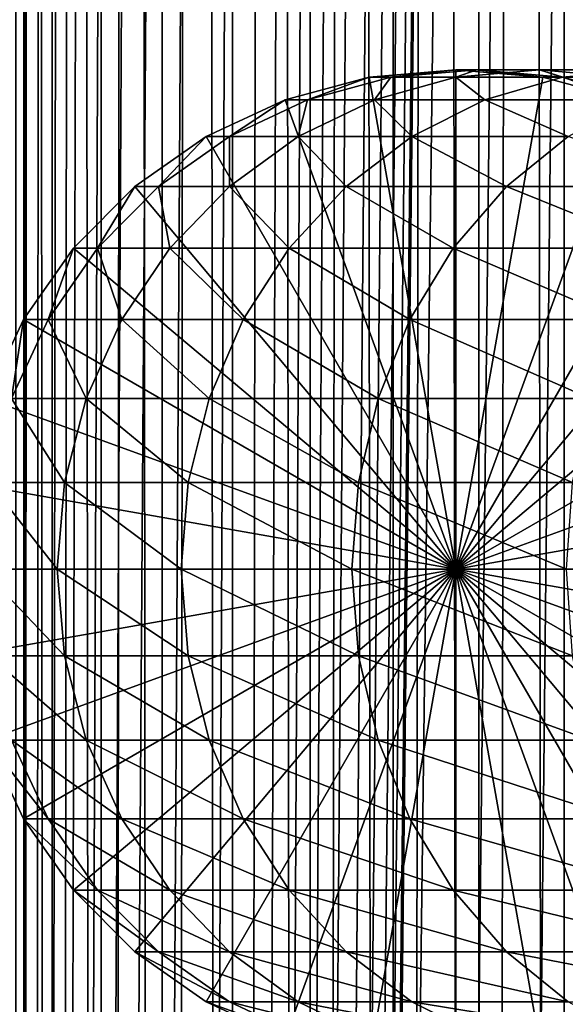
# Model space of a CAD drawing. Extents: x 0 to 600, y 0 to 1524.
# Drawn here: x 15 to 27, y 422 to 444 of the extents above; entities that cross this region are included whole.
import ezdxf

# ---------------------------------------------------------------- set-up
doc = ezdxf.new("R2010")
doc.units = 0
doc.header["$MEASUREMENT"] = 0

msp = doc.modelspace()

# ---------------------------------------------------------------- linework, layer by layer
for points in [[(12.795275, 1.5, 35.877907), (12.795275, 1522.5, 35.877907), (15.399998, 1522.5, 35.650024)], [(12.795275, 1.5, 35.877907), (15.399998, 1522.5, 35.650024), (15.399998, 1.5, 35.650024)], [(16.003624, 1522.5, 56.075024), (16.003624, 1.5, 56.075024), (15.204332, 1522.5, 54.360943)], [(15.204332, 1522.5, 54.360943), (16.003624, 1.5, 56.075024), (15.204332, 1.5, 54.360943)], [(15.204332, 1522.5, 46.939106), (15.204332, 1.5, 46.939106), (16.003624, 1522.5, 45.225025)], [(16.003624, 1522.5, 45.225025), (15.204332, 1.5, 46.939106), (16.003624, 1.5, 45.225025)], [(15.399998, 1.5, 35.650024), (15.399998, 1522.5, 35.650024), (37.899998, 1.5, 35.650024)], [(37.899998, 1.5, 35.650024), (15.399998, 1522.5, 35.650024), (37.899998, 1522.5, 35.650024)], [(17.088417, 1522.5, 57.624268), (17.088417, 1.5, 57.624268), (16.003624, 1522.5, 56.075024)], [(16.003624, 1522.5, 56.075024), (17.088417, 1.5, 57.624268), (16.003624, 1.5, 56.075024)], [(16.003624, 1522.5, 45.225025), (16.003624, 1.5, 45.225025), (17.088417, 1522.5, 43.675777)], [(17.088417, 1522.5, 43.675777), (16.003624, 1.5, 45.225025), (17.088417, 1.5, 43.675777)], [(18.425753, 1522.5, 58.961605), (18.425753, 1.5, 58.961605), (17.088417, 1522.5, 57.624268)], [(17.088417, 1522.5, 57.624268), (18.425753, 1.5, 58.961605), (17.088417, 1.5, 57.624268)], [(17.088417, 1522.5, 43.675777), (17.088417, 1.5, 43.675777), (18.425753, 1522.5, 42.338444)], [(18.425753, 1522.5, 42.338444), (17.088417, 1.5, 43.675777), (18.425753, 1.5, 42.338444)], [(19.974998, 1522.5, 60.046398), (19.974998, 1.5, 60.046398), (18.425753, 1522.5, 58.961605)], [(18.425753, 1522.5, 58.961605), (19.974998, 1.5, 60.046398), (18.425753, 1.5, 58.961605)], [(18.425753, 1522.5, 42.338444), (18.425753, 1.5, 42.338444), (19.974998, 1522.5, 41.253647)], [(19.974998, 1522.5, 41.253647), (18.425753, 1.5, 42.338444), (19.974998, 1.5, 41.253647)], [(37.899998, 1522.5, 65.650024), (19.4, 45.526279, 65.650024), (21.137777, 46.336617, 65.650024)], [(37.899998, 1522.5, 65.650024), (35.899998, 1488, 65.650024), (19.4, 45.526279, 65.650024)], [(21.689079, 1522.5, 60.845688), (21.689079, 1.5, 60.845688), (19.974998, 1522.5, 60.046398)], [(19.974998, 1522.5, 60.046398), (21.689079, 1.5, 60.845688), (19.974998, 1.5, 60.046398)], [(19.974998, 1522.5, 41.253647), (19.974998, 1.5, 41.253647), (21.689079, 1522.5, 40.454357)], [(21.689079, 1522.5, 40.454357), (19.974998, 1.5, 41.253647), (21.689079, 1.5, 40.454357)], [(21.137777, 46.336617, 65.650024), (22.989868, 46.832886, 65.650024), (37.899998, 1522.5, 65.650024)], [(23.515915, 1522.5, 61.335186), (23.515915, 1.5, 61.335186), (21.689079, 1522.5, 60.845688)], [(21.689079, 1522.5, 60.845688), (23.515915, 1.5, 61.335186), (21.689079, 1.5, 60.845688)], [(21.689079, 1522.5, 40.454357), (21.689079, 1.5, 40.454357), (23.515915, 1522.5, 39.964859)], [(23.515915, 1522.5, 39.964859), (21.689079, 1.5, 40.454357), (23.515915, 1.5, 39.964859)], [(37.899998, 1522.5, 65.650024), (22.989868, 46.832886, 65.650024), (24.9, 47, 65.650024)], [(25.4, 1522.5, 61.500023), (25.4, 1.5, 61.500023), (23.515915, 1522.5, 61.335186)], [(23.515915, 1522.5, 61.335186), (25.4, 1.5, 61.500023), (23.515915, 1.5, 61.335186)], [(23.515915, 1522.5, 39.964859), (23.515915, 1.5, 39.964859), (25.4, 1522.5, 39.800022)], [(25.4, 1522.5, 39.800022), (23.515915, 1.5, 39.964859), (25.4, 1.5, 39.800022)], [(37.899998, 1522.5, 65.650024), (24.9, 47, 65.650024), (26.810129, 46.832886, 65.650024)], [(25.4, 1522.5, 39.800022), (25.4, 1.5, 39.800022), (27.284081, 1522.5, 39.964859)], [(27.284081, 1522.5, 39.964859), (25.4, 1.5, 39.800022), (27.284081, 1.5, 39.964859)], [(27.284081, 1522.5, 61.335186), (27.284081, 1.5, 61.335186), (25.4, 1522.5, 61.500023)], [(25.4, 1522.5, 61.500023), (27.284081, 1.5, 61.335186), (25.4, 1.5, 61.500023)], [(26.810129, 46.832886, 65.650024), (28.66222, 46.336617, 65.650024), (37.899998, 1522.5, 65.650024)], [(27.284081, 1522.5, 39.964859), (27.284081, 1.5, 39.964859), (29.110916, 1522.5, 40.454357)], [(29.110916, 1522.5, 40.454357), (27.284081, 1.5, 39.964859), (29.110916, 1.5, 40.454357)], [(29.110916, 1522.5, 60.845688), (29.110916, 1.5, 60.845688), (27.284081, 1522.5, 61.335186)], [(27.284081, 1522.5, 61.335186), (29.110916, 1.5, 60.845688), (27.284081, 1.5, 61.335186)], [(19.4, 45.526279, 65.650024), (35.899998, 1488, 65.650024), (35.732883, 1486.089844, 65.650024)], [(19.4, 45.526279, 65.650024), (35.732883, 1486.089844, 65.650024), (35.236618, 1484.237793, 65.650024)], [(35.236618, 1484.237793, 65.650024), (34.426277, 1482.5, 65.650024), (19.4, 45.526279, 65.650024)], [(12.795275, 1.5, 65.422142), (15.37372, 1482.5, 65.650002), (14.92923, 1483.354248, 65.642632)], [(13.899999, 36, 65.574837), (15.37372, 1482.5, 65.650002), (12.795275, 1.5, 65.422142)], [(13.899999, 36, 65.574837), (15.399998, 1482.454834, 65.650024), (15.37372, 1482.5, 65.650002)], [(13.941521, 36.954868, 65.578949), (15.399998, 1482.454834, 65.650024), (13.899999, 36, 65.574837)], [(13.941521, 36.954868, 65.578949), (14.067114, 37.91013, 65.590683), (15.399998, 1482.454834, 65.650024)], [(15.399998, 1482.454834, 65.650024), (14.067114, 37.91013, 65.590683), (14.275381, 38.849121, 65.607803)], [(15.399998, 1482.454834, 65.650024), (14.275381, 38.849121, 65.607803), (14.56338, 39.762222, 65.626671)], [(14.56338, 39.762222, 65.626671), (14.928798, 40.644905, 65.642624), (15.399998, 1482.454834, 65.650024)], [(15.399998, 1482.454834, 65.650024), (14.928798, 40.644905, 65.642624), (15.373718, 41.5, 65.650002)], [(15.399998, 1482.454834, 65.650024), (15.373718, 41.5, 65.650002), (15.399998, 41.545269, 65.650024)], [(15.399998, 1482.454834, 65.650024), (15.399998, 41.545269, 65.650024), (16.473509, 1480.929321, 65.650024)], [(34.426277, 1482.5, 65.650024), (33.326488, 1480.929321, 65.650024), (19.4, 45.526279, 65.650024)], [(16.473509, 1480.929321, 65.650024), (15.399998, 41.545269, 65.650024), (17.829334, 1479.573486, 65.650024)], [(19.4, 45.526279, 65.650024), (33.326488, 1480.929321, 65.650024), (31.970661, 1479.573486, 65.650024)], [(15.399998, 41.545269, 65.650024), (19.4, 1478.473633, 65.650024), (17.829334, 1479.573486, 65.650024)], [(19.4, 45.526279, 65.650024), (31.970661, 1479.573486, 65.650024), (30.399998, 1478.473633, 65.650024)], [(15.399998, 41.545269, 65.650024), (21.137777, 1477.663452, 65.650024), (19.4, 1478.473633, 65.650024)], [(30.399998, 1478.473633, 65.650024), (28.66222, 1477.663452, 65.650024), (19.4, 45.526279, 65.650024)], [(22.989868, 1477.167114, 65.650024), (21.137777, 1477.663452, 65.650024), (15.399998, 41.545269, 65.650024)], [(19.4, 45.526279, 65.650024), (28.66222, 1477.663452, 65.650024), (26.810129, 1477.167114, 65.650024)], [(22.989868, 1477.167114, 65.650024), (15.399998, 41.545269, 65.650024), (24.9, 1477, 65.650024)], [(19.4, 45.526279, 65.650024), (26.810129, 1477.167114, 65.650024), (24.9, 1477, 65.650024)], [(24.9, 1477, 65.650024), (15.399998, 41.545269, 65.650024), (16.473509, 43.070663, 65.650024)], [(24.9, 1477, 65.650024), (16.473509, 43.070663, 65.650024), (17.829334, 44.426491, 65.650024)], [(17.829334, 44.426491, 65.650024), (19.4, 45.526279, 65.650024), (24.9, 1477, 65.650024)], [(21.137777, 442.336609, 64.650024), (22.989868, 442.832886, 64.650024), (24.899998, 432, 64.650024)], [(22.989868, 442.832886, 92.650024), (22.989868, 442.832886, 64.650024), (21.137777, 442.336609, 64.650024)], [(22.989868, 442.832886, 92.650024), (21.137777, 442.336609, 64.650024), (21.137777, 442.336609, 92.650024)], [(21.631941, 442.336609, 100.189507), (22.989868, 442.832886, 92.650024), (21.137777, 442.336609, 92.650024)], [(23.105976, 442.336609, 107.599983), (23.468187, 442.832886, 99.947762), (21.631941, 442.336609, 100.189507)], [(23.468187, 442.832886, 99.947762), (22.989868, 442.832886, 92.650024), (21.631941, 442.336609, 100.189507)], [(24.899998, 432, 64.650024), (22.989868, 442.832886, 64.650024), (24.899998, 443, 64.650024)], [(24.899998, 443, 92.650024), (24.899998, 443, 64.650024), (22.989868, 442.832886, 64.650024)], [(24.899998, 443, 92.650024), (22.989868, 442.832886, 64.650024), (22.989868, 442.832886, 92.650024)], [(23.468187, 442.832886, 99.947762), (24.899998, 443, 92.650024), (22.989868, 442.832886, 92.650024)], [(25.534664, 442.336609, 114.754669), (24.89496, 442.832886, 107.120628), (23.105976, 442.336609, 107.599983)], [(24.89496, 442.832886, 107.120628), (23.468187, 442.832886, 99.947762), (23.105976, 442.336609, 107.599983)], [(24.89496, 442.832886, 107.120628), (25.361977, 443, 99.698441), (23.468187, 442.832886, 99.947762)], [(25.361977, 443, 99.698441), (24.899998, 443, 92.650024), (23.468187, 442.832886, 99.947762)], [(27.245773, 442.832886, 114.045906), (26.740004, 443, 106.626251), (24.89496, 442.832886, 107.120628)], [(26.740004, 443, 106.626251), (25.361977, 443, 99.698441), (24.89496, 442.832886, 107.120628)], [(27.245773, 442.832886, 114.045906), (24.89496, 442.832886, 107.120628), (25.534664, 442.336609, 114.754669)], [(24.899998, 432, 64.650024), (24.899998, 443, 64.650024), (26.810129, 442.832886, 64.650024)], [(26.810129, 442.832886, 92.650024), (26.810129, 442.832886, 64.650024), (24.899998, 443, 64.650024)], [(26.810129, 442.832886, 92.650024), (24.899998, 443, 64.650024), (24.899998, 443, 92.650024)], [(25.361977, 443, 99.698441), (26.810129, 442.832886, 92.650024), (24.899998, 443, 92.650024)], [(26.810129, 442.832886, 64.650024), (28.66222, 442.336609, 64.650024), (24.899998, 432, 64.650024)], [(26.740004, 443, 106.626251), (27.255764, 442.832886, 99.449112), (25.361977, 443, 99.698441)], [(27.255764, 442.832886, 99.449112), (26.810129, 442.832886, 92.650024), (25.361977, 443, 99.698441)], [(28.876448, 442.336609, 121.531136), (27.245773, 442.832886, 114.045906), (25.534664, 442.336609, 114.754669)], [(29.010504, 443, 113.314926), (28.585047, 442.832886, 106.131874), (26.740004, 443, 106.626251)], [(29.010504, 443, 113.314926), (26.740004, 443, 106.626251), (27.245773, 442.832886, 114.045906)], [(28.585047, 442.832886, 106.131874), (27.255764, 442.832886, 99.449112), (26.740004, 443, 106.626251)], [(28.66222, 442.336609, 92.650024), (28.66222, 442.336609, 64.650024), (26.810129, 442.832886, 64.650024)], [(28.66222, 442.336609, 92.650024), (26.810129, 442.832886, 64.650024), (26.810129, 442.832886, 92.650024)], [(27.255764, 442.832886, 99.449112), (28.66222, 442.336609, 92.650024), (26.810129, 442.832886, 92.650024)], [(30.480406, 442.832886, 120.605087), (29.010504, 443, 113.314926), (27.245773, 442.832886, 114.045906)], [(30.480406, 442.832886, 120.605087), (27.245773, 442.832886, 114.045906), (28.876448, 442.336609, 121.531136)], [(28.585047, 442.832886, 106.131874), (29.09201, 442.336609, 99.207367), (27.255764, 442.832886, 99.449112)], [(29.09201, 442.336609, 99.207367), (28.66222, 442.336609, 92.650024), (27.255764, 442.832886, 99.449112)], [(24.899998, 432, 64.650024), (19.399998, 441.526276, 64.650024), (21.137777, 442.336609, 64.650024)], [(21.137777, 442.336609, 92.650024), (21.137777, 442.336609, 64.650024), (19.399998, 441.526276, 64.650024)], [(21.137777, 442.336609, 92.650024), (19.399998, 441.526276, 64.650024), (19.399998, 441.526276, 92.650024)], [(19.909029, 441.526276, 100.416328), (21.137777, 442.336609, 92.650024), (19.399998, 441.526276, 92.650024)], [(21.427412, 441.526276, 108.049759), (21.631941, 442.336609, 100.189507), (19.909029, 441.526276, 100.416328)], [(21.631941, 442.336609, 100.189507), (21.137777, 442.336609, 92.650024), (19.909029, 441.526276, 100.416328)], [(23.929167, 441.526276, 115.419685), (23.105976, 442.336609, 107.599983), (21.427412, 441.526276, 108.049759)], [(23.105976, 442.336609, 107.599983), (21.631941, 442.336609, 100.189507), (21.427412, 441.526276, 108.049759)], [(25.534664, 442.336609, 114.754669), (23.105976, 442.336609, 107.599983), (23.929167, 441.526276, 115.419685)], [(27.371487, 441.526276, 122.400024), (25.534664, 442.336609, 114.754669), (23.929167, 441.526276, 115.419685)], [(24.899998, 432, 64.650024), (28.66222, 442.336609, 64.650024), (30.399998, 441.526276, 64.650024)], [(28.876448, 442.336609, 121.531136), (25.534664, 442.336609, 114.754669), (27.371487, 441.526276, 122.400024)], [(24.899998, 432, 64.650024), (17.829334, 440.426483, 64.650024), (19.399998, 441.526276, 64.650024)], [(19.399998, 441.526276, 92.650024), (19.399998, 441.526276, 64.650024), (17.829334, 440.426483, 64.650024)], [(19.399998, 441.526276, 92.650024), (17.829334, 440.426483, 64.650024), (17.829334, 440.426483, 92.650024)], [(18.351803, 440.426483, 100.621346), (19.399998, 441.526276, 92.650024), (17.829334, 440.426483, 92.650024)], [(19.910267, 440.426483, 108.456276), (19.909029, 441.526276, 100.416328), (18.351803, 440.426483, 100.621346)], [(19.909029, 441.526276, 100.416328), (19.399998, 441.526276, 92.650024), (18.351803, 440.426483, 100.621346)], [(21.427412, 441.526276, 108.049759), (19.909029, 441.526276, 100.416328), (19.910267, 440.426483, 108.456276)], [(22.478062, 440.426483, 116.02076), (21.427412, 441.526276, 108.049759), (19.910267, 440.426483, 108.456276)], [(23.929167, 441.526276, 115.419685), (21.427412, 441.526276, 108.049759), (22.478062, 440.426483, 116.02076)], [(26.011251, 440.426483, 123.185356), (23.929167, 441.526276, 115.419685), (22.478062, 440.426483, 116.02076)], [(27.371487, 441.526276, 122.400024), (23.929167, 441.526276, 115.419685), (26.011251, 440.426483, 123.185356)], [(24.899998, 432, 64.650024), (30.399998, 441.526276, 64.650024), (31.970663, 440.426483, 64.650024)], [(30.449383, 440.426483, 129.827484), (27.371487, 441.526276, 122.400024), (26.011251, 440.426483, 123.185356)], [(16.473509, 439.070679, 64.650024), (17.829334, 440.426483, 64.650024), (24.899998, 432, 64.650024)], [(17.829334, 440.426483, 92.650024), (17.829334, 440.426483, 64.650024), (16.473509, 439.070679, 64.650024)], [(17.829334, 440.426483, 92.650024), (16.473509, 439.070679, 64.650024), (16.473509, 439.070679, 92.650024)], [(17.007578, 439.070679, 100.798317), (17.829334, 440.426483, 92.650024), (16.473509, 439.070679, 92.650024)], [(18.600641, 439.070679, 108.80719), (18.351803, 440.426483, 100.621346), (17.007578, 439.070679, 100.798317)], [(18.351803, 440.426483, 100.621346), (17.829334, 440.426483, 92.650024), (17.007578, 439.070679, 100.798317)], [(19.910267, 440.426483, 108.456276), (18.351803, 440.426483, 100.621346), (18.600641, 439.070679, 108.80719)], [(21.225443, 439.070679, 116.539604), (19.910267, 440.426483, 108.456276), (18.600641, 439.070679, 108.80719)], [(22.478062, 440.426483, 116.02076), (19.910267, 440.426483, 108.456276), (21.225443, 439.070679, 116.539604)], [(24.837072, 439.070679, 123.863266), (22.478062, 440.426483, 116.02076), (21.225443, 439.070679, 116.539604)], [(26.011251, 440.426483, 123.185356), (22.478062, 440.426483, 116.02076), (24.837072, 439.070679, 123.863266)], [(29.373735, 439.070679, 130.652863), (26.011251, 440.426483, 123.185356), (24.837072, 439.070679, 123.863266)], [(31.970663, 440.426483, 64.650024), (33.326488, 439.070679, 64.650024), (24.899998, 432, 64.650024)], [(30.449383, 440.426483, 129.827484), (26.011251, 440.426483, 123.185356), (29.373735, 439.070679, 130.652863)], [(24.899998, 432, 64.650024), (15.373718, 437.5, 64.650024), (16.473509, 439.070679, 64.650024)], [(16.473509, 439.070679, 92.650024), (16.473509, 439.070679, 64.650024), (15.373718, 437.5, 64.650024)], [(16.473509, 439.070679, 92.650024), (15.373718, 437.5, 64.650024), (15.373718, 437.5, 92.650024)], [(15.917194, 437.5, 100.941872), (16.473509, 439.070679, 92.650024), (15.373718, 437.5, 92.650024)], [(17.538324, 437.5, 109.091835), (17.007578, 439.070679, 100.798317), (15.917194, 437.5, 100.941872)], [(17.007578, 439.070679, 100.798317), (16.473509, 439.070679, 92.650024), (15.917194, 437.5, 100.941872)], [(18.600641, 439.070679, 108.80719), (17.007578, 439.070679, 100.798317), (17.538324, 437.5, 109.091835)], [(20.20937, 437.5, 116.96048), (18.600641, 439.070679, 108.80719), (17.538324, 437.5, 109.091835)], [(21.225443, 439.070679, 116.539604), (18.600641, 439.070679, 108.80719), (20.20937, 437.5, 116.96048)], [(23.884626, 437.5, 124.413162), (21.225443, 439.070679, 116.539604), (20.20937, 437.5, 116.96048)], [(24.837072, 439.070679, 123.863266), (21.225443, 439.070679, 116.539604), (23.884626, 437.5, 124.413162)], [(28.501213, 437.5, 131.322372), (24.837072, 439.070679, 123.863266), (23.884626, 437.5, 124.413162)], [(29.373735, 439.070679, 130.652863), (24.837072, 439.070679, 123.863266), (28.501213, 437.5, 131.322372)], [(24.899998, 432, 64.650024), (33.326488, 439.070679, 64.650024), (34.426277, 437.5, 64.650024)], [(24.899998, 432, 64.650024), (14.563379, 435.762207, 64.650024), (15.373718, 437.5, 64.650024)], [(15.373718, 437.5, 92.650024), (15.373718, 437.5, 64.650024), (14.563379, 435.762207, 64.650024)], [(15.373718, 437.5, 92.650024), (14.563379, 435.762207, 64.650024), (14.563379, 435.762207, 92.650024)], [(15.113789, 435.762207, 101.047638), (15.373718, 437.5, 92.650024), (14.563379, 435.762207, 92.650024)], [(16.755596, 435.762207, 109.301567), (15.917194, 437.5, 100.941872), (15.113789, 435.762207, 101.047638)], [(15.917194, 437.5, 100.941872), (15.373718, 437.5, 92.650024), (15.113789, 435.762207, 101.047638)], [(17.538324, 437.5, 109.091835), (15.917194, 437.5, 100.941872), (16.755596, 435.762207, 109.301567)], [(19.460712, 435.762207, 117.270584), (17.538324, 437.5, 109.091835), (16.755596, 435.762207, 109.301567)], [(20.20937, 437.5, 116.96048), (17.538324, 437.5, 109.091835), (19.460712, 435.762207, 117.270584)], [(23.182852, 435.762207, 124.818336), (20.20937, 437.5, 116.96048), (19.460712, 435.762207, 117.270584)], [(23.884626, 437.5, 124.413162), (20.20937, 437.5, 116.96048), (23.182852, 435.762207, 124.818336)], [(27.858326, 435.762207, 131.815674), (23.884626, 437.5, 124.413162), (23.182852, 435.762207, 124.818336)], [(28.501213, 437.5, 131.322372), (23.884626, 437.5, 124.413162), (27.858326, 435.762207, 131.815674)], [(24.899998, 432, 64.650024), (34.426277, 437.5, 64.650024), (35.236618, 435.762207, 64.650024)], [(14.067113, 433.910126, 64.650024), (14.563379, 435.762207, 64.650024), (24.899998, 432, 64.650024)], [(16.276239, 433.910126, 109.430008), (15.113789, 435.762207, 101.047638), (14.621768, 433.910126, 101.112411)], [(16.755596, 435.762207, 109.301567), (15.113789, 435.762207, 101.047638), (16.276239, 433.910126, 109.430008)], [(19.002222, 433.910126, 117.460495), (16.755596, 435.762207, 109.301567), (16.276239, 433.910126, 109.430008)], [(19.460712, 435.762207, 117.270584), (16.755596, 435.762207, 109.301567), (19.002222, 433.910126, 117.460495)], [(22.753073, 433.910126, 125.066467), (19.460712, 435.762207, 117.270584), (19.002222, 433.910126, 117.460495)], [(23.182852, 435.762207, 124.818336), (19.460712, 435.762207, 117.270584), (22.753073, 433.910126, 125.066467)], [(27.464613, 433.910126, 132.117783), (23.182852, 435.762207, 124.818336), (22.753073, 433.910126, 125.066467)], [(27.858326, 435.762207, 131.815674), (23.182852, 435.762207, 124.818336), (27.464613, 433.910126, 132.117783)], [(35.236618, 435.762207, 64.650024), (35.732883, 433.910126, 64.650024), (24.899998, 432, 64.650024)], [(24.899998, 432, 64.650024), (13.899999, 432, 64.650024), (14.067113, 433.910126, 64.650024)], [(16.11482, 432, 109.473259), (14.621768, 433.910126, 101.112411), (14.456082, 432, 101.134232)], [(16.276239, 433.910126, 109.430008), (14.621768, 433.910126, 101.112411), (16.11482, 432, 109.473259)], [(18.84783, 432, 117.524445), (16.276239, 433.910126, 109.430008), (16.11482, 432, 109.473259)], [(19.002222, 433.910126, 117.460495), (16.276239, 433.910126, 109.430008), (18.84783, 432, 117.524445)], [(22.608347, 432, 125.150024), (19.002222, 433.910126, 117.460495), (18.84783, 432, 117.524445)], [(22.753073, 433.910126, 125.066467), (19.002222, 433.910126, 117.460495), (22.608347, 432, 125.150024)], [(27.332031, 432, 132.219513), (22.753073, 433.910126, 125.066467), (22.608347, 432, 125.150024)], [(27.464613, 433.910126, 132.117783), (22.753073, 433.910126, 125.066467), (27.332031, 432, 132.219513)], [(24.899998, 432, 64.650024), (35.732883, 433.910126, 64.650024), (35.899998, 432, 64.650024)], [(24.899998, 432, 64.650024), (14.067113, 430.089874, 64.650024), (13.899999, 432, 64.650024)], [(14.563379, 428.237793, 64.650024), (14.067113, 430.089874, 64.650024), (24.899998, 432, 64.650024)], [(16.11482, 432, 109.473259), (14.456082, 432, 101.134232), (16.276239, 430.089874, 109.430008)], [(16.276239, 430.089874, 109.430008), (14.456082, 432, 101.134232), (14.621768, 430.089874, 101.112411)], [(24.899998, 432, 64.650024), (15.373718, 426.5, 64.650024), (14.563379, 428.237793, 64.650024)], [(24.899998, 432, 64.650024), (16.473509, 424.929321, 64.650024), (15.373718, 426.5, 64.650024)], [(18.84783, 432, 117.524445), (16.11482, 432, 109.473259), (19.002222, 430.089874, 117.460495)], [(19.002222, 430.089874, 117.460495), (16.11482, 432, 109.473259), (16.276239, 430.089874, 109.430008)], [(17.829334, 423.573517, 64.650024), (16.473509, 424.929321, 64.650024), (24.899998, 432, 64.650024)], [(24.899998, 432, 64.650024), (19.399998, 422.473724, 64.650024), (17.829334, 423.573517, 64.650024)], [(22.608347, 432, 125.150024), (18.84783, 432, 117.524445), (22.753073, 430.089874, 125.066467)], [(22.753073, 430.089874, 125.066467), (18.84783, 432, 117.524445), (19.002222, 430.089874, 117.460495)], [(24.899998, 432, 64.650024), (21.137777, 421.663391, 64.650024), (19.399998, 422.473724, 64.650024)], [(22.989868, 421.167114, 64.650024), (21.137777, 421.663391, 64.650024), (24.899998, 432, 64.650024)], [(27.332031, 432, 132.219513), (22.608347, 432, 125.150024), (27.464613, 430.089874, 132.117783)], [(27.464613, 430.089874, 132.117783), (22.608347, 432, 125.150024), (22.753073, 430.089874, 125.066467)], [(24.899998, 432, 64.650024), (24.899998, 421, 64.650024), (22.989868, 421.167114, 64.650024)], [(24.899998, 432, 64.650024), (35.899998, 432, 64.650024), (35.732883, 430.089874, 64.650024)], [(28.66222, 421.663391, 64.650024), (26.810129, 421.167114, 64.650024), (24.899998, 432, 64.650024)], [(24.899998, 432, 64.650024), (26.810129, 421.167114, 64.650024), (24.899998, 421, 64.650024)], [(33.326488, 424.929321, 64.650024), (31.970663, 423.573517, 64.650024), (24.899998, 432, 64.650024)], [(24.899998, 432, 64.650024), (31.970663, 423.573517, 64.650024), (30.399998, 422.473724, 64.650024)], [(24.899998, 432, 64.650024), (30.399998, 422.473724, 64.650024), (28.66222, 421.663391, 64.650024)], [(35.732883, 430.089874, 64.650024), (35.236618, 428.237793, 64.650024), (24.899998, 432, 64.650024)], [(24.899998, 432, 64.650024), (35.236618, 428.237793, 64.650024), (34.426277, 426.5, 64.650024)], [(24.899998, 432, 64.650024), (34.426277, 426.5, 64.650024), (33.326488, 424.929321, 64.650024)], [(16.276239, 430.089874, 109.430008), (14.621768, 430.089874, 101.112411), (16.755596, 428.237793, 109.301567)], [(16.755596, 428.237793, 109.301567), (14.621768, 430.089874, 101.112411), (15.113789, 428.237793, 101.047638)], [(19.002222, 430.089874, 117.460495), (16.276239, 430.089874, 109.430008), (19.460712, 428.237793, 117.270584)], [(19.460712, 428.237793, 117.270584), (16.276239, 430.089874, 109.430008), (16.755596, 428.237793, 109.301567)], [(22.753073, 430.089874, 125.066467), (19.002222, 430.089874, 117.460495), (23.182852, 428.237793, 124.818336)], [(23.182852, 428.237793, 124.818336), (19.002222, 430.089874, 117.460495), (19.460712, 428.237793, 117.270584)], [(27.464613, 430.089874, 132.117783), (22.753073, 430.089874, 125.066467), (27.858326, 428.237793, 131.815674)], [(27.858326, 428.237793, 131.815674), (22.753073, 430.089874, 125.066467), (23.182852, 428.237793, 124.818336)], [(14.563379, 428.237793, 92.650024), (14.563379, 428.237793, 64.650024), (15.373718, 426.5, 64.650024)], [(14.563379, 428.237793, 92.650024), (15.373718, 426.5, 64.650024), (15.373718, 426.5, 92.650024)], [(15.113789, 428.237793, 101.047638), (14.563379, 428.237793, 92.650024), (15.917194, 426.5, 100.941872)], [(15.917194, 426.5, 100.941872), (14.563379, 428.237793, 92.650024), (15.373718, 426.5, 92.650024)], [(16.755596, 428.237793, 109.301567), (15.113789, 428.237793, 101.047638), (17.538324, 426.5, 109.091835)], [(17.538324, 426.5, 109.091835), (15.113789, 428.237793, 101.047638), (15.917194, 426.5, 100.941872)], [(19.460712, 428.237793, 117.270584), (16.755596, 428.237793, 109.301567), (20.20937, 426.5, 116.96048)], [(20.20937, 426.5, 116.96048), (16.755596, 428.237793, 109.301567), (17.538324, 426.5, 109.091835)], [(23.182852, 428.237793, 124.818336), (19.460712, 428.237793, 117.270584), (23.884626, 426.5, 124.413162)], [(23.884626, 426.5, 124.413162), (19.460712, 428.237793, 117.270584), (20.20937, 426.5, 116.96048)], [(27.858326, 428.237793, 131.815674), (23.182852, 428.237793, 124.818336), (28.501213, 426.5, 131.322372)], [(28.501213, 426.5, 131.322372), (23.182852, 428.237793, 124.818336), (23.884626, 426.5, 124.413162)], [(15.373718, 426.5, 92.650024), (15.373718, 426.5, 64.650024), (16.473509, 424.929321, 64.650024)], [(15.373718, 426.5, 92.650024), (16.473509, 424.929321, 64.650024), (16.473509, 424.929321, 92.650024)], [(15.917194, 426.5, 100.941872), (15.373718, 426.5, 92.650024), (17.007578, 424.929321, 100.798317)], [(17.007578, 424.929321, 100.798317), (15.373718, 426.5, 92.650024), (16.473509, 424.929321, 92.650024)], [(17.538324, 426.5, 109.091835), (15.917194, 426.5, 100.941872), (18.600641, 424.929321, 108.80719)], [(18.600641, 424.929321, 108.80719), (15.917194, 426.5, 100.941872), (17.007578, 424.929321, 100.798317)], [(20.20937, 426.5, 116.96048), (17.538324, 426.5, 109.091835), (21.225443, 424.929321, 116.539604)], [(21.225443, 424.929321, 116.539604), (17.538324, 426.5, 109.091835), (18.600641, 424.929321, 108.80719)], [(23.884626, 426.5, 124.413162), (20.20937, 426.5, 116.96048), (24.837072, 424.929321, 123.863266)], [(24.837072, 424.929321, 123.863266), (20.20937, 426.5, 116.96048), (21.225443, 424.929321, 116.539604)], [(28.501213, 426.5, 131.322372), (23.884626, 426.5, 124.413162), (29.373735, 424.929321, 130.652863)], [(29.373735, 424.929321, 130.652863), (23.884626, 426.5, 124.413162), (24.837072, 424.929321, 123.863266)], [(16.473509, 424.929321, 92.650024), (16.473509, 424.929321, 64.650024), (17.829334, 423.573517, 64.650024)], [(16.473509, 424.929321, 92.650024), (17.829334, 423.573517, 64.650024), (17.829334, 423.573517, 92.650024)], [(17.007578, 424.929321, 100.798317), (16.473509, 424.929321, 92.650024), (18.351803, 423.573517, 100.621346)], [(18.351803, 423.573517, 100.621346), (16.473509, 424.929321, 92.650024), (17.829334, 423.573517, 92.650024)], [(18.600641, 424.929321, 108.80719), (17.007578, 424.929321, 100.798317), (19.910267, 423.573517, 108.456276)], [(19.910267, 423.573517, 108.456276), (17.007578, 424.929321, 100.798317), (18.351803, 423.573517, 100.621346)], [(21.225443, 424.929321, 116.539604), (18.600641, 424.929321, 108.80719), (22.478062, 423.573517, 116.02076)], [(22.478062, 423.573517, 116.02076), (18.600641, 424.929321, 108.80719), (19.910267, 423.573517, 108.456276)], [(24.837072, 424.929321, 123.863266), (21.225443, 424.929321, 116.539604), (26.011251, 423.573517, 123.185356)], [(26.011251, 423.573517, 123.185356), (21.225443, 424.929321, 116.539604), (22.478062, 423.573517, 116.02076)], [(29.373735, 424.929321, 130.652863), (24.837072, 424.929321, 123.863266), (30.449383, 423.573517, 129.827484)], [(30.449383, 423.573517, 129.827484), (24.837072, 424.929321, 123.863266), (26.011251, 423.573517, 123.185356)], [(17.829334, 423.573517, 92.650024), (17.829334, 423.573517, 64.650024), (19.399998, 422.473724, 64.650024)], [(17.829334, 423.573517, 92.650024), (19.399998, 422.473724, 64.650024), (19.399998, 422.473724, 92.650024)], [(18.351803, 423.573517, 100.621346), (17.829334, 423.573517, 92.650024), (19.909029, 422.473724, 100.416328)], [(19.909029, 422.473724, 100.416328), (17.829334, 423.573517, 92.650024), (19.399998, 422.473724, 92.650024)], [(19.910267, 423.573517, 108.456276), (18.351803, 423.573517, 100.621346), (21.427412, 422.473724, 108.049759)], [(21.427412, 422.473724, 108.049759), (18.351803, 423.573517, 100.621346), (19.909029, 422.473724, 100.416328)], [(22.478062, 423.573517, 116.02076), (19.910267, 423.573517, 108.456276), (23.929167, 422.473724, 115.419685)], [(23.929167, 422.473724, 115.419685), (19.910267, 423.573517, 108.456276), (21.427412, 422.473724, 108.049759)], [(26.011251, 423.573517, 123.185356), (22.478062, 423.573517, 116.02076), (27.371487, 422.473724, 122.400024)], [(27.371487, 422.473724, 122.400024), (22.478062, 423.573517, 116.02076), (23.929167, 422.473724, 115.419685)], [(30.449383, 423.573517, 129.827484), (26.011251, 423.573517, 123.185356), (31.695475, 422.473724, 128.871338)], [(31.695475, 422.473724, 128.871338), (26.011251, 423.573517, 123.185356), (27.371487, 422.473724, 122.400024)], [(19.399998, 422.473724, 92.650024), (19.399998, 422.473724, 64.650024), (21.137777, 421.663391, 64.650024)], [(19.399998, 422.473724, 92.650024), (21.137777, 421.663391, 64.650024), (21.137777, 421.663391, 92.650024)], [(19.909029, 422.473724, 100.416328), (19.399998, 422.473724, 92.650024), (21.631941, 421.663391, 100.189507)], [(21.631941, 421.663391, 100.189507), (19.399998, 422.473724, 92.650024), (21.137777, 421.663391, 92.650024)], [(21.427412, 422.473724, 108.049759), (19.909029, 422.473724, 100.416328), (23.105976, 421.663391, 107.599983)], [(23.105976, 421.663391, 107.599983), (19.909029, 422.473724, 100.416328), (21.631941, 421.663391, 100.189507)], [(23.929167, 422.473724, 115.419685), (21.427412, 422.473724, 108.049759), (25.534664, 421.663391, 114.754669)], [(25.534664, 421.663391, 114.754669), (21.427412, 422.473724, 108.049759), (23.105976, 421.663391, 107.599983)], [(27.371487, 422.473724, 122.400024), (23.929167, 422.473724, 115.419685), (28.876448, 421.663391, 121.531136)], [(28.876448, 421.663391, 121.531136), (23.929167, 422.473724, 115.419685), (25.534664, 421.663391, 114.754669)]]:
    msp.add_3dface(points)

doc.saveas('drawing.dxf')
